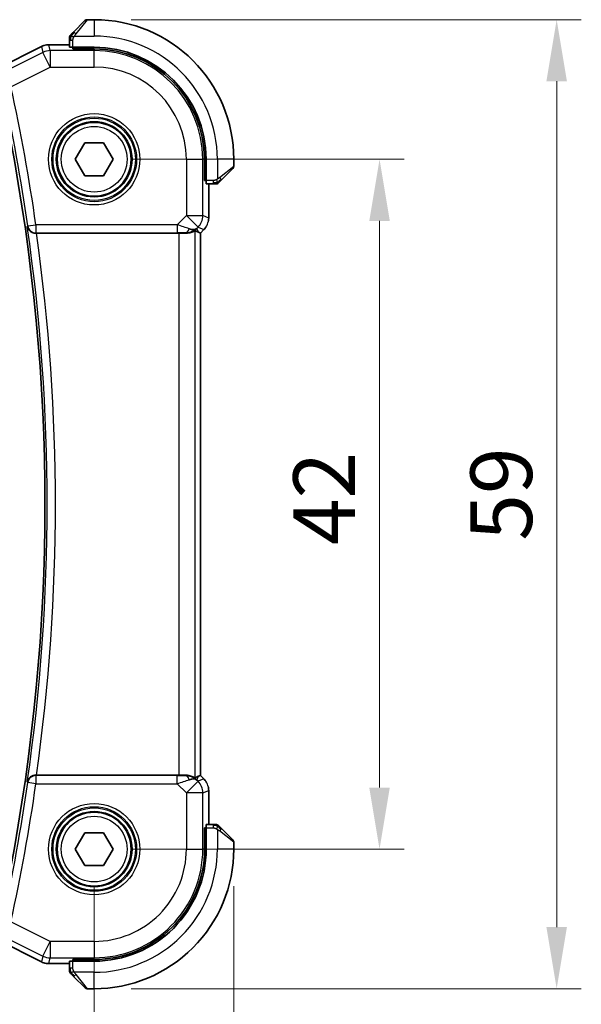
# Model space of a CAD drawing. Units: millimetres. Extents: x 0 to 2386, y 0 to 422.
# Drawn here: x 872 to 906, y 144 to 204 of the extents above; entities that cross this region are included whole.
import ezdxf

# ---------------------------------------------------------------- set-up
doc = ezdxf.new("R2010")
doc.units = ezdxf.units.MM
doc.header["$LTSCALE"] = 1.5
doc.layers.get('Defpoints').update_dxf_attribs({"lineweight": 25})
for name, color, linetype, lineweight in [('Dimension (ISO)', 7, 'Continuous', 18), ('Visible (ISO)', 7, 'Continuous', 35), ('Visible Narrow (ISO)', 7, 'Continuous', 25)]:
    doc.layers.add(name, color=color, linetype=linetype, lineweight=lineweight)
doc.styles.add('Note Text (TK)', font='MS PGothic.ttf')
doc.dimstyles.new('Default - Method 1b (TK)', dxfattribs={"dimscale": 1.5, "dimtxt": 2.5, "dimasz": 2.5, "dimexe": 1, "dimexo": 1.5, "dimgap": 1, "dimtad": 1, "dimtoh": 1, "dimrnd": 1e-08, "dimdsep": 46, "dimtxsty": 'Note Text (TK)', "dimcen": 0.09, "dimdle": 5, "dimclrd": 100, "dimclre": 100, "dimclrt": 7, "dimadec": 1, "dimazin": 1, "dimtfac": 1, "dimtmove": 0, "dimatfit": 3, "dimfxl": 0, "dimtolj": 1, "dimlwd": -1, "dimlwe": -1, "dimarcsym": 0})

# ---------------------------------------------------------------- blocks, each defined once
blk = doc.blocks.new('*D19')
at = {"layer": 'Defpoints', "color": 0, "transparency": 16777216}
for p in [(824.084, 153.163), (876.084, 153.163), (876.084, 135.163)]:
    blk.add_point(p, dxfattribs=at)
at = {"layer": 'Dimension (ISO)', "color": 100, "transparency": 16777216}
for p, q in [((824.084, 150.913), (824.084, 133.663)), ((876.084, 150.913), (876.084, 133.663)), ((827.834, 135.163), (872.334, 135.163))]:
    blk.add_line(p, q, dxfattribs=at)
for points in [[(827.834, 135.788), (827.834, 134.538), (824.084, 135.163)], [(872.334, 135.788), (872.334, 134.538), (876.084, 135.163)]]:
    blk.add_solid(points, dxfattribs=at)
at = {"layer": 'Dimension (ISO)', "color": 7, "transparency": 16777216, "insert": (847.634, 138.538), "char_height": 3.75, "attachment_point": 4, "style": 'Note Text (TK)'}
blk.add_mtext('\\A1;52', dxfattribs=at)
blk = doc.blocks.new('*D20')
at = {"layer": 'Defpoints', "color": 0, "transparency": 16777216}
for p in [(815.584, 153.163), (884.584, 153.163), (884.584, 125.426)]:
    blk.add_point(p, dxfattribs=at)
at = {"layer": 'Dimension (ISO)', "color": 100, "transparency": 16777216}
for p, q in [((815.584, 150.913), (815.584, 123.926)), ((884.584, 150.913), (884.584, 123.926)), ((819.334, 125.426), (880.834, 125.426))]:
    blk.add_line(p, q, dxfattribs=at)
for points in [[(819.334, 126.051), (819.334, 124.801), (815.584, 125.426)], [(880.834, 126.051), (880.834, 124.801), (884.584, 125.426)]]:
    blk.add_solid(points, dxfattribs=at)
at = {"layer": 'Dimension (ISO)', "color": 7, "transparency": 16777216, "insert": (847.655, 128.801), "char_height": 3.75, "attachment_point": 4, "style": 'Note Text (TK)'}
blk.add_mtext('\\A1;69', dxfattribs=at)
blk = doc.blocks.new('*D21')
at = {"layer": 'Defpoints', "color": 0, "transparency": 16777216}
for p in [(876.084, 203.663), (904.243, 203.663), (876.084, 144.663)]:
    blk.add_point(p, dxfattribs=at)
at = {"layer": 'Dimension (ISO)', "color": 100, "transparency": 16777216}
for p, q in [((878.334, 203.663), (905.743, 203.663)), ((904.243, 148.413), (904.243, 199.913)), ((878.334, 144.663), (905.743, 144.663))]:
    blk.add_line(p, q, dxfattribs=at)
for points in [[(903.618, 199.913), (904.868, 199.913), (904.243, 203.663)], [(903.618, 148.413), (904.868, 148.413), (904.243, 144.663)]]:
    blk.add_solid(points, dxfattribs=at)
at = {"layer": 'Dimension (ISO)', "color": 7, "transparency": 16777216, "insert": (900.868, 171.942), "char_height": 3.75, "attachment_point": 4, "rotation": 90, "style": 'Note Text (TK)'}
blk.add_mtext('\\A1;59', dxfattribs=at)
blk = doc.blocks.new('*D22')
at = {"layer": 'Defpoints', "color": 0, "transparency": 16777216}
for p in [(876.084, 195.163), (876.084, 153.163), (893.458, 153.163)]:
    blk.add_point(p, dxfattribs=at)
at = {"layer": 'Dimension (ISO)', "color": 100, "transparency": 16777216}
for p, q in [((878.334, 195.163), (894.958, 195.163)), ((893.458, 191.413), (893.458, 156.913)), ((878.334, 153.163), (894.958, 153.163))]:
    blk.add_line(p, q, dxfattribs=at)
for points in [[(892.833, 191.413), (894.083, 191.413), (893.458, 195.163)], [(892.833, 156.913), (894.083, 156.913), (893.458, 153.163)]]:
    blk.add_solid(points, dxfattribs=at)
at = {"layer": 'Dimension (ISO)', "color": 7, "transparency": 16777216, "insert": (890.083, 171.67), "char_height": 3.75, "attachment_point": 4, "rotation": 90, "style": 'Note Text (TK)'}
blk.add_mtext('\\A1;42', dxfattribs=at)

msp = doc.modelspace()

# ---------------------------------------------------------------- linework, layer by layer
at = {"layer": 'Visible (ISO)'}
for p, q in [((874.8315, 202.911), (875.5252, 203.6047)), ((876.0837, 203.6633), (875.6666, 203.6633)), ((870.1959, 200.6875), (872.8793, 202.0293)), ((872.8793, 202.0293), (872.8793, 202.0293)), ((873.3265, 202.1348), (873.3265, 202.1348)), ((874.5837, 202.1348), (873.3265, 202.1348)), ((874.5837, 202.4089), (874.5837, 201.9902)), ((874.7837, 201.8839), (874.7837, 201.9833)), ((876.0837, 201.9833), (874.7837, 201.9833)), ((876.0837, 201.8839), (874.7837, 201.8839)), ((874.8837, 201.9833), (874.8837, 201.8839)), ((874.9291, 195.1633), (875.5064, 196.1633)), ((875.5064, 196.1633), (876.6611, 196.1633)), ((876.6611, 196.1633), (877.2385, 195.1633)), ((875.5064, 194.1633), (874.9291, 195.1633)), ((877.2385, 195.1633), (876.6611, 194.1633)), ((882.8044, 193.8633), (882.8044, 195.1633)), ((882.9038, 193.8633), (882.9038, 195.1633)), ((884.5838, 194.7461), (884.5838, 195.1633)), ((884.5252, 194.6047), (883.8315, 193.911)), ((876.6611, 194.1633), (875.5064, 194.1633)), ((882.8044, 193.9633), (882.9038, 193.9633)), ((882.9038, 193.8633), (882.8044, 193.8633)), ((882.9107, 193.6633), (883.3294, 193.6633)), ((883.0553, 191.5892), (883.0553, 193.6633)), ((872.5761, 190.6633), (881.234, 190.6633)), ((882.4277, 190.7279), (882.5549, 190.6752)), ((882.5553, 190.675), (882.5549, 190.6752)), ((882.7625, 190.8822), (882.5553, 190.675)), ((882.5553, 190.675), (882.5554, 157.6515)), ((882.7625, 190.8822), (882.7625, 190.8822)), ((881.234, 157.6633), (872.5761, 157.6633)), ((882.4278, 157.5986), (882.5549, 157.6513)), ((882.5554, 157.6515), (882.5549, 157.6513)), ((882.5554, 157.6515), (882.7626, 157.4444)), ((882.7626, 157.4444), (882.7626, 157.4444)), ((883.0554, 154.6633), (883.0554, 156.7373)), ((874.9291, 153.1633), (875.5065, 154.1633)), ((875.5065, 154.1633), (876.6612, 154.1633)), ((876.6612, 154.1633), (877.2385, 153.1633)), ((882.8045, 153.1633), (882.8045, 154.4633)), ((882.8045, 154.4633), (882.9038, 154.4633)), ((882.9038, 154.3633), (882.8045, 154.3633)), ((882.9038, 153.1633), (882.9038, 154.4633)), ((883.3295, 154.6633), (882.9108, 154.6633)), ((883.8316, 154.4156), (884.5253, 153.7219)), ((884.5838, 153.1633), (884.5838, 153.5804)), ((875.5065, 152.1633), (874.9291, 153.1633)), ((877.2385, 153.1633), (876.6612, 152.1633)), ((876.6612, 152.1633), (875.5065, 152.1633)), ((872.8795, 146.2972), (870.196, 147.639)), ((872.8795, 146.2972), (872.8795, 146.2972)), ((874.5839, 146.3363), (874.5839, 145.9176)), ((874.7839, 146.3433), (874.7839, 146.4426)), ((874.7839, 146.4426), (876.0839, 146.4426)), ((874.7839, 146.3433), (876.0839, 146.3433)), ((874.8839, 146.4426), (874.8839, 146.3433)), ((873.3266, 146.1917), (873.3266, 146.1917)), ((873.3266, 146.1917), (874.5839, 146.1917)), ((875.5253, 144.7218), (874.8316, 145.4155)), ((875.6667, 144.6633), (876.0839, 144.6633))]:
    msp.add_line(p, q, dxfattribs=at)
for centre in [(876.0838, 195.1633), (876.0838, 153.1633)]:
    msp.add_circle(centre, 2.25, dxfattribs=at)
for centre, radius, start, end in [((875.6666, 203.4633), 0.2, 90.00012, 135.00012), ((876.0838, 195.1633), 8.5, 0.00012, 90.00012), ((874.7837, 202.5804), 0.2, 157.50012, 180.00012), ((874.7837, 202.5804), 0.2, 135.00012, 157.422035), ((876.0838, 195.1633), 6.82, 0.00012, 90.00012), ((876.0838, 195.1633), 6.7206, 0.00012, 90.00012), ((754.5421, 174.163), 118.5417, 349.157059, 10.843182), ((884.3838, 194.7461), 0.2, 315.00012, 0.00012), ((883.5009, 193.8633), 0.2, 270.00012, 292.50012), ((883.5009, 193.8633), 0.2, 292.50012, 315.00012), ((883.501, 154.4633), 0.2, 67.50012, 90.00012), ((883.501, 154.4633), 0.2, 45.00012, 67.422035), ((884.3838, 153.5804), 0.2, 0.00012, 45.00012), ((876.0838, 153.1633), 6.7206, 270.00012, 0.00012), ((876.0838, 153.1633), 6.82, 270.00012, 0.00012), ((876.0838, 153.1633), 8.5, 270.00012, 0.00012), ((874.7839, 145.7461), 0.2, 180.00012, 202.50012), ((874.7839, 145.7461), 0.2, 202.50012, 225.00012), ((875.6667, 144.8633), 0.2, 225.00012, 270.00012)]:
    msp.add_arc(centre, radius, start, end, dxfattribs=at)
for centre, major_axis, ratio, start_param, end_param in [((874.7837, 201.9902), (0.2, 0), 0.0349208, 3.1415927, 4.712389), ((882.9107, 193.8633), (0, -0.2), 0.0349208, 4.712389, 6.2831853), ((872.5784, 190.6459), (0.5041, -0.0001), 0.0344737, 1.5753647, 1.6827164), ((881.234, 190.6284), (1, 0), 0.0349208, 1.1660506, 1.5707963), ((881.6261, 191.6639), (0.9887, -0.1833), 0.9812058, 4.8873532, 5.6722467), ((881.6261, 191.6639), (-0.7231, 0.691), 0.4923318, 2.3106146, 3.0955082), ((881.2205, 192.643), (1.627, -1.9307), 0.2679815, 5.6553819, 5.8056809), ((872.5784, 157.6806), (0.5041, 0.0001), 0.0344737, 4.6004689, 4.7078206), ((881.234, 157.6982), (-1, 0), 0.0349208, 1.5707963, 1.975542), ((881.6261, 156.6627), (-0.9887, -0.1833), 0.9812058, 3.7525312, 4.5374248), ((881.6261, 156.6627), (0.7231, 0.691), 0.4923318, 0.0460845, 0.830978), ((881.2206, 155.6835), (1.627, 1.9307), 0.2679815, 0.4775044, 0.6278034), ((882.9108, 154.4633), (0, -0.2), 0.0349208, 3.1415927, 4.712389), ((874.7839, 146.3363), (-0.2, 0), 0.0349208, 4.712389, 6.2831853)]:
    msp.add_ellipse(centre, major_axis=major_axis, ratio=ratio, start_param=start_param, end_param=end_param, dxfattribs=at)
for points, knots in [([(874.6959, 202.7754), (874.6903, 202.7698), (874.6849, 202.7644), (874.6799, 202.7594), (874.6749, 202.7544), (874.6703, 202.7498), (874.6662, 202.7457), (874.6621, 202.7416), (874.6585, 202.7381), (874.6556, 202.7351), (874.6526, 202.7321), (874.6502, 202.7297), (874.6483, 202.7279), (874.6467, 202.7262), (874.6454, 202.725), (874.6446, 202.7241), (874.6435, 202.723), (874.6429, 202.7224), (874.6426, 202.7221), (874.6423, 202.7218), (874.6423, 202.7218), (874.6423, 202.7218)], [0.5, 0.5, 0.5, 0.5, 0.57172447, 0.57172447, 0.57172447, 0.6426242, 0.6426242, 0.6426242, 0.71336021, 0.71336021, 0.71336021, 0.78457822, 0.78457822, 0.78457822, 0.85049403, 0.85049403, 0.85049403, 0.92879556, 0.92879556, 0.92879556, 1, 1, 1, 1]), ([(874.8315, 202.911), (874.8258, 202.9053), (874.8202, 202.8997), (874.8142, 202.8937), (874.8082, 202.8877), (874.802, 202.8815), (874.7954, 202.8749), (874.7889, 202.8684), (874.782, 202.8615), (874.775, 202.8546), (874.7681, 202.8476), (874.7609, 202.8404), (874.7539, 202.8334), (874.7468, 202.8263), (874.7398, 202.8194), (874.7331, 202.8126), (874.7264, 202.8059), (874.7199, 202.7994), (874.7137, 202.7932), (874.7075, 202.787), (874.7015, 202.7811), (874.6959, 202.7754)], [0, 0, 0, 0, 0.071275, 0.071275, 0.071275, 0.14246065, 0.14246065, 0.14246065, 0.21364074, 0.21364074, 0.21364074, 0.28489899, 0.28489899, 0.28489899, 0.35632005, 0.35632005, 0.35632005, 0.42799051, 0.42799051, 0.42799051, 0.5, 0.5, 0.5, 0.5]), ([(872.8793, 202.0293), (872.9744, 202.0768), (873.0785, 202.1092), (873.231, 202.1313), (873.2788, 202.1348), (873.3265, 202.1348)], [0, 0, 0, 0, 0.0318976, 0.0318976, 0.046207247, 0.046207247, 0.046207247, 0.046207247]), ([(874.5837, 202.5804), (874.5837, 202.5804), (874.5837, 202.5804), (874.5837, 202.5802), (874.5837, 202.58), (874.5837, 202.5795), (874.5837, 202.5787), (874.5837, 202.5779), (874.5837, 202.5767), (874.5837, 202.5752), (874.5837, 202.5736), (874.5837, 202.5716), (874.5837, 202.5692), (874.5837, 202.5667), (874.5837, 202.5639), (874.5837, 202.5606), (874.5837, 202.5572), (874.5837, 202.5535), (874.5837, 202.5493), (874.5837, 202.5451), (874.5837, 202.5404), (874.5837, 202.5356)], [0, 0, 0, 0, 0.07187067, 0.07187067, 0.07187067, 0.14250295, 0.14250295, 0.14250295, 0.21256871, 0.21256871, 0.21256871, 0.28268769, 0.28268769, 0.28268769, 0.35348445, 0.35348445, 0.35348445, 0.42564648, 0.42564648, 0.42564648, 0.5, 0.5, 0.5, 0.5]), ([(874.5837, 202.5356), (874.5837, 202.5297), (874.5837, 202.5234), (874.5837, 202.5167), (874.5837, 202.51), (874.5837, 202.503), (874.5837, 202.4958), (874.5837, 202.4886), (874.5837, 202.4812), (874.5837, 202.4738), (874.5837, 202.4665), (874.5837, 202.4591), (874.5837, 202.4517), (874.5837, 202.4501), (874.5837, 202.4485), (874.5837, 202.4468), (874.5837, 202.4411), (874.5837, 202.4354), (874.5837, 202.4298), (874.5837, 202.4226), (874.5837, 202.4157), (874.5837, 202.4089)], [0.5, 0.5, 0.5, 0.5, 0.58502424, 0.58502424, 0.58502424, 0.66947181, 0.66947181, 0.66947181, 0.75324782, 0.75324782, 0.75324782, 0.83626522, 0.83626522, 0.83626522, 0.85443497, 0.85443497, 0.85443497, 0.91835525, 0.91835525, 0.91835525, 1, 1, 1, 1]), ([(883.3294, 193.6633), (883.3374, 193.6633), (883.3456, 193.6633), (883.3543, 193.6633), (883.3628, 193.6633), (883.3717, 193.6633), (883.3808, 193.6633), (883.3898, 193.6633), (883.3989, 193.6633), (883.4077, 193.6633), (883.4167, 193.6633), (883.4253, 193.6633), (883.4332, 193.6633), (883.4414, 193.6633), (883.4489, 193.6633), (883.4557, 193.6633)], [0, 0, 0, 0, 0.10026775, 0.10026775, 0.10026775, 0.19847065, 0.19847065, 0.19847065, 0.29651622, 0.29651622, 0.29651622, 0.39628078, 0.39628078, 0.39628078, 0.5, 0.5, 0.5, 0.5]), ([(883.4557, 193.6633), (883.4672, 193.6633), (883.477, 193.6633), (883.4843, 193.6633), (883.4914, 193.6633), (883.496, 193.6633), (883.4984, 193.6633), (883.4987, 193.6633), (883.4989, 193.6633), (883.4992, 193.6633), (883.5008, 193.6633), (883.5009, 193.6633), (883.5009, 193.6633)], [0.5, 0.5, 0.5, 0.5, 0.6699894, 0.6699894, 0.6699894, 0.83656608, 0.83656608, 0.83656608, 0.85622576, 0.85622576, 0.85622576, 1, 1, 1, 1]), ([(883.6423, 193.7219), (883.6424, 193.7219), (883.6425, 193.722), (883.6453, 193.7248), (883.6482, 193.7277), (883.6537, 193.7333), (883.6621, 193.7416), (883.671, 193.7505), (883.6829, 193.7624), (883.6954, 193.7749)], [0, 0, 0, 0, 0.16464555, 0.16464555, 0.16464555, 0.3268563, 0.3268563, 0.3268563, 0.5, 0.5, 0.5, 0.5]), ([(883.6954, 193.7749), (883.7034, 193.7829), (883.7121, 193.7916), (883.7214, 193.8009), (883.7305, 193.81), (883.7402, 193.8197), (883.7503, 193.8298), (883.7598, 193.8394), (883.7695, 193.849), (883.7788, 193.8583), (883.7883, 193.8678), (883.7976, 193.8771), (883.8064, 193.8859), (883.8152, 193.8947), (883.8236, 193.9031), (883.8315, 193.911)], [0.5, 0.5, 0.5, 0.5, 0.60524772, 0.60524772, 0.60524772, 0.707891, 0.707891, 0.707891, 0.80414857, 0.80414857, 0.80414857, 0.90207429, 0.90207429, 0.90207429, 1, 1, 1, 1]), ([(872.013, 191.0749), (872.0131, 191.0741), (872.0133, 191.0733), (872.0227, 191.0231), (872.0404, 190.974), (872.0913, 190.8822), (872.1247, 190.8386), (872.2207, 190.7502), (872.2796, 190.7184), (872.3613, 190.6872), (872.3921, 190.6783), (872.4559, 190.6663), (872.4887, 190.663), (872.5221, 190.6632)], [-0.00035532, -0.00035532, -0.00035532, -0.00035532, 0, 0, 0.02192214, 0.02192214, 0.04343127, 0.04343127, 0.0716111, 0.0716111, 0.08704236, 0.08704236, 0.10220799, 0.10220799, 0.10220799, 0.10220799]), ([(882.2333, 190.8244), (882.2294, 190.8264), (882.2063, 190.8138), (882.1196, 190.7695), (882.0537, 190.7383), (881.9028, 190.6893), (881.7962, 190.6664), (881.6733, 190.6605), (881.6508, 190.6602), (881.6277, 190.6605)], [0.00203902, 0.00203902, 0.00203902, 0.00203902, 0.03497206, 0.03497206, 0.06994412, 0.06994412, 0.10423537, 0.10423537, 0.11152395, 0.11152395, 0.11152395, 0.11152395]), ([(882.8833, 191.0294), (882.8769, 191.0199), (882.8704, 191.0105), (882.8332, 190.959), (882.7993, 190.919), (882.7625, 190.8822)], [0.059166344, 0.059166344, 0.059166344, 0.059166344, 0.062597376, 0.062597376, 0.078216965, 0.078216965, 0.078216965, 0.078216965]), ([(872.5221, 157.6634), (872.4889, 157.6635), (872.4562, 157.6603), (872.3925, 157.6483), (872.3618, 157.6394), (872.28, 157.6083), (872.2212, 157.5765), (872.1251, 157.4883), (872.0916, 157.4446), (872.0405, 157.3527), (872.0228, 157.3035), (872.0133, 157.2532), (872.0132, 157.2524), (872.013, 157.2516)], [0, 0, 0, 0, 0.010040659, 0.010040659, 0.020256721, 0.020256721, 0.039010131, 0.039010131, 0.053390598, 0.053390598, 0.06804806, 0.06804806, 0.068285186, 0.068285186, 0.068285186, 0.068285186]), ([(882.2334, 157.5022), (882.2294, 157.5002), (882.2063, 157.5127), (882.1197, 157.557), (882.0538, 157.5883), (881.9029, 157.6372), (881.7962, 157.6601), (881.6733, 157.666), (881.6509, 157.6664), (881.6278, 157.6661)], [-0.52708201, -0.52708201, -0.52708201, -0.52708201, -0.49414897, -0.49414897, -0.45917691, -0.45917691, -0.42488566, -0.42488566, -0.41759708, -0.41759708, -0.41759708, -0.41759708]), ([(883.0367, 156.9268), (883.039, 156.9156), (883.041, 156.9043), (883.0511, 156.8416), (883.0554, 156.7894), (883.0554, 156.7373)], [0.059166344, 0.059166344, 0.059166344, 0.059166344, 0.062597376, 0.062597376, 0.078216965, 0.078216965, 0.078216965, 0.078216965]), ([(883.4561, 154.6633), (883.4503, 154.6633), (883.444, 154.6633), (883.4373, 154.6633), (883.4306, 154.6633), (883.4236, 154.6633), (883.4164, 154.6633), (883.4092, 154.6633), (883.4018, 154.6633), (883.3944, 154.6633), (883.3871, 154.6633), (883.3797, 154.6633), (883.3723, 154.6633), (883.3707, 154.6633), (883.3691, 154.6633), (883.3674, 154.6633), (883.3617, 154.6633), (883.356, 154.6633), (883.3504, 154.6633), (883.3432, 154.6633), (883.3362, 154.6633), (883.3295, 154.6633)], [0.5, 0.5, 0.5, 0.5, 0.58502424, 0.58502424, 0.58502424, 0.66947181, 0.66947181, 0.66947181, 0.75324782, 0.75324782, 0.75324782, 0.83626522, 0.83626522, 0.83626522, 0.85443497, 0.85443497, 0.85443497, 0.91835525, 0.91835525, 0.91835525, 1, 1, 1, 1]), ([(883.501, 154.6633), (883.501, 154.6633), (883.501, 154.6633), (883.5008, 154.6633), (883.5005, 154.6633), (883.5001, 154.6633), (883.4993, 154.6633), (883.4985, 154.6633), (883.4973, 154.6633), (883.4958, 154.6633), (883.4942, 154.6633), (883.4922, 154.6633), (883.4898, 154.6633), (883.4873, 154.6633), (883.4844, 154.6633), (883.4812, 154.6633), (883.4778, 154.6633), (883.474, 154.6633), (883.4699, 154.6633), (883.4657, 154.6633), (883.461, 154.6633), (883.4561, 154.6633)], [0, 0, 0, 0, 0.07187067, 0.07187067, 0.07187067, 0.14250295, 0.14250295, 0.14250295, 0.21256871, 0.21256871, 0.21256871, 0.28268769, 0.28268769, 0.28268769, 0.35348445, 0.35348445, 0.35348445, 0.42564648, 0.42564648, 0.42564648, 0.5, 0.5, 0.5, 0.5]), ([(883.696, 154.5511), (883.6904, 154.5567), (883.685, 154.5621), (883.68, 154.5672), (883.675, 154.5721), (883.6704, 154.5767), (883.6663, 154.5808), (883.6622, 154.5849), (883.6586, 154.5885), (883.6557, 154.5915), (883.6527, 154.5945), (883.6503, 154.5968), (883.6484, 154.5987), (883.6468, 154.6004), (883.6455, 154.6016), (883.6447, 154.6025), (883.6436, 154.6035), (883.643, 154.6042), (883.6427, 154.6045), (883.6424, 154.6047), (883.6424, 154.6047), (883.6424, 154.6047)], [0.5, 0.5, 0.5, 0.5, 0.57172447, 0.57172447, 0.57172447, 0.6426242, 0.6426242, 0.6426242, 0.71336021, 0.71336021, 0.71336021, 0.78457822, 0.78457822, 0.78457822, 0.85049403, 0.85049403, 0.85049403, 0.92879556, 0.92879556, 0.92879556, 1, 1, 1, 1]), ([(883.8316, 154.4156), (883.8259, 154.4212), (883.8203, 154.4269), (883.8143, 154.4328), (883.8083, 154.4388), (883.8021, 154.445), (883.7955, 154.4516), (883.789, 154.4581), (883.7821, 154.465), (883.7752, 154.472), (883.7682, 154.479), (883.761, 154.4861), (883.754, 154.4931), (883.7469, 154.5002), (883.7399, 154.5072), (883.7332, 154.5139), (883.7265, 154.5206), (883.72, 154.5271), (883.7138, 154.5333), (883.7076, 154.5395), (883.7016, 154.5455), (883.696, 154.5511)], [0, 0, 0, 0, 0.071275, 0.071275, 0.071275, 0.14246065, 0.14246065, 0.14246065, 0.21364074, 0.21364074, 0.21364074, 0.28489899, 0.28489899, 0.28489899, 0.35632005, 0.35632005, 0.35632005, 0.42799051, 0.42799051, 0.42799051, 0.5, 0.5, 0.5, 0.5]), ([(873.3266, 146.1917), (873.2203, 146.1917), (873.1127, 146.2092), (872.9665, 146.2577), (872.9221, 146.2759), (872.8795, 146.2973)], [0, 0, 0, 0, 0.0318976, 0.0318976, 0.046207247, 0.046207247, 0.046207247, 0.046207247]), ([(874.5839, 145.9176), (874.5839, 145.9096), (874.5839, 145.9014), (874.5839, 145.8927), (874.5839, 145.8842), (874.5839, 145.8753), (874.5839, 145.8663), (874.5839, 145.8572), (874.5839, 145.8481), (874.5839, 145.8393), (874.5839, 145.8303), (874.5839, 145.8218), (874.5839, 145.8138), (874.5839, 145.8056), (874.5839, 145.7981), (874.5839, 145.7913)], [0, 0, 0, 0, 0.10026775, 0.10026775, 0.10026775, 0.19847065, 0.19847065, 0.19847065, 0.29651622, 0.29651622, 0.29651622, 0.39628078, 0.39628078, 0.39628078, 0.5, 0.5, 0.5, 0.5]), ([(874.5839, 145.7913), (874.5839, 145.7798), (874.5839, 145.77), (874.5839, 145.7627), (874.5839, 145.7556), (874.5839, 145.751), (874.5839, 145.7486), (874.5839, 145.7483), (874.5839, 145.7481), (874.5839, 145.7479), (874.5839, 145.7462), (874.5839, 145.7461), (874.5839, 145.7461)], [0.5, 0.5, 0.5, 0.5, 0.6699894, 0.6699894, 0.6699894, 0.83656608, 0.83656608, 0.83656608, 0.85622576, 0.85622576, 0.85622576, 1, 1, 1, 1]), ([(874.6424, 145.6047), (874.6425, 145.6046), (874.6426, 145.6046), (874.6454, 145.6017), (874.6483, 145.5989), (874.6538, 145.5933), (874.6622, 145.585), (874.6711, 145.5761), (874.683, 145.5641), (874.6955, 145.5516)], [0, 0, 0, 0, 0.16464555, 0.16464555, 0.16464555, 0.3268563, 0.3268563, 0.3268563, 0.5, 0.5, 0.5, 0.5]), ([(874.6955, 145.5516), (874.7035, 145.5436), (874.7122, 145.5349), (874.7215, 145.5256), (874.7306, 145.5166), (874.7403, 145.5069), (874.7504, 145.4967), (874.7599, 145.4872), (874.7696, 145.4775), (874.7789, 145.4682), (874.7884, 145.4587), (874.7977, 145.4495), (874.8065, 145.4407), (874.8153, 145.4318), (874.8237, 145.4234), (874.8316, 145.4155)], [0.5, 0.5, 0.5, 0.5, 0.60524772, 0.60524772, 0.60524772, 0.707891, 0.707891, 0.707891, 0.80414857, 0.80414857, 0.80414857, 0.90207429, 0.90207429, 0.90207429, 1, 1, 1, 1])]:
    msp.add_open_spline(points, degree=3, knots=knots, dxfattribs=at)
for points in [[(883.0553, 191.5892), (883.0553, 191.5301), (883.0497, 191.4706), (883.039, 191.4121)], [(882.7625, 157.4443), (882.8044, 157.4025), (882.8425, 157.3565), (882.8762, 157.3075)]]:
    msp.add_open_spline(points, degree=3, dxfattribs=at)
at = {"layer": 'Visible Narrow (ISO)'}
for p, q in [((875.6666, 203.6633), (874.9729, 202.7961)), ((876.0837, 203.6633), (876.0837, 202.6633)), ((874.8778, 202.6633), (876.0837, 202.6633)), ((870.1961, 200.6871), (872.8796, 202.0288)), ((872.8793, 202.0293), (872.8796, 202.0288)), ((872.8796, 202.0288), (872.9637, 201.6724)), ((873.3265, 202.1348), (873.3265, 202.1343)), ((873.3265, 202.1343), (874.5837, 202.1343)), ((873.4106, 201.7779), (873.3265, 202.1343)), ((874.5837, 202.4089), (874.6423, 202.4089)), ((874.6423, 202.4089), (874.7837, 202.4089)), ((874.7837, 201.9833), (874.7837, 202.4089)), ((872.9637, 201.6724), (871.0159, 200.6985)), ((873.4106, 200.7785), (872.9637, 201.6724)), ((876.0837, 201.7779), (873.4106, 201.7779)), ((873.4106, 201.7779), (873.4106, 200.7785)), ((875.0837, 201.8839), (875.0837, 201.9833)), ((876.0837, 201.8839), (876.0837, 201.7779)), ((876.0837, 200.7785), (876.0837, 201.7779)), ((871.0173, 199.5819), (873.4106, 200.7785)), ((873.4106, 200.7785), (876.0837, 200.7785)), ((881.699, 195.1633), (881.699, 191.7368)), ((881.699, 195.1633), (882.6984, 195.1633)), ((882.8044, 195.1633), (882.6984, 195.1633)), ((882.6984, 191.7369), (882.6984, 195.1633)), ((883.5838, 195.1633), (883.5838, 193.9573)), ((884.5838, 195.1633), (883.5838, 195.1633)), ((883.7166, 194.0524), (884.5838, 194.7461)), ((882.9038, 194.1633), (882.8044, 194.1633)), ((883.3294, 193.8633), (882.9038, 193.8633)), ((883.0549, 193.6633), (883.0549, 191.5892)), ((883.3294, 193.8633), (883.3294, 193.7219)), ((883.3294, 193.7219), (883.3294, 193.6633)), ((881.699, 191.7368), (881.1432, 191.181)), ((881.699, 191.7368), (882.6984, 191.7369)), ((882.4057, 191.0302), (881.699, 191.7368)), ((883.0549, 191.5892), (882.6984, 191.7369)), ((883.0553, 191.5892), (883.0549, 191.5892)), ((872.0432, 191.1097), (872.013, 191.0749)), ((872.0432, 191.1097), (872.5378, 191.181)), ((872.5221, 190.6632), (872.5378, 190.6813)), ((881.1432, 191.181), (872.5378, 191.181)), ((872.5378, 191.181), (872.5378, 190.6813)), ((872.5378, 190.6813), (881.1432, 190.6813)), ((881.1432, 191.181), (881.1432, 190.6813)), ((881.234, 190.6633), (881.234, 157.6633)), ((881.621, 190.6766), (881.6277, 190.6605)), ((882.2334, 157.5022), (882.2333, 190.8244)), ((882.3327, 190.9572), (882.4057, 191.0302)), ((882.4277, 190.7279), (882.3327, 190.9572)), ((882.4057, 191.0302), (882.7621, 190.8825)), ((882.7621, 190.8825), (882.5549, 190.6752)), ((882.5549, 190.6752), (882.5549, 157.6513)), ((882.7625, 190.8822), (882.7621, 190.8825)), ((872.5379, 157.6452), (872.5221, 157.6634)), ((881.6278, 157.6661), (881.6211, 157.6499)), ((872.013, 157.2516), (872.0433, 157.2168)), ((872.5379, 157.1455), (872.0433, 157.2168)), ((872.5379, 157.6452), (872.5379, 157.1455)), ((881.1433, 157.6452), (872.5379, 157.6452)), ((872.5379, 157.1455), (881.1433, 157.1455)), ((881.1433, 157.1455), (881.1433, 157.6452)), ((881.1433, 157.1455), (881.6991, 156.5897)), ((881.6991, 156.5897), (882.4058, 157.2964)), ((882.3328, 157.3693), (882.4278, 157.5986)), ((882.4058, 157.2964), (882.3328, 157.3693)), ((882.7622, 157.444), (882.4058, 157.2964)), ((882.5549, 157.6513), (882.7622, 157.444)), ((882.7626, 157.4444), (882.7622, 157.444)), ((881.6991, 156.5897), (881.6991, 153.1633)), ((882.6985, 156.5897), (881.6991, 156.5897)), ((882.6985, 156.5897), (883.0549, 156.7373)), ((882.6985, 153.1633), (882.6985, 156.5897)), ((883.0554, 156.7373), (883.0549, 156.7373)), ((883.0549, 156.7373), (883.0549, 154.6633)), ((882.8045, 154.1633), (882.9038, 154.1633)), ((882.9038, 154.4633), (883.3295, 154.4633)), ((883.3295, 154.6633), (883.3295, 154.6047)), ((883.3295, 154.6047), (883.3295, 154.4633)), ((883.5838, 154.3692), (883.5838, 153.1633)), ((884.5838, 153.5804), (883.7167, 154.2741)), ((881.6991, 153.1633), (882.6985, 153.1633)), ((882.8045, 153.1633), (882.6985, 153.1633)), ((884.5838, 153.1633), (883.5838, 153.1633)), ((873.4108, 147.548), (871.0175, 148.7446)), ((872.8797, 146.2977), (870.1962, 147.6394)), ((871.016, 147.628), (872.9638, 146.6541)), ((872.9638, 146.6541), (873.4108, 147.548)), ((876.0839, 147.548), (873.4108, 147.548)), ((873.4108, 147.548), (873.4108, 146.5486)), ((876.0839, 147.548), (876.0839, 146.5486)), ((872.8795, 146.2972), (872.8797, 146.2977)), ((872.9638, 146.6541), (872.8797, 146.2977)), ((873.3266, 146.1922), (873.4108, 146.5486)), ((873.4108, 146.5486), (876.0839, 146.5486)), ((874.7839, 145.9176), (874.7839, 146.3433)), ((875.0839, 146.3433), (875.0839, 146.4426)), ((876.0839, 146.4426), (876.0839, 146.5486)), ((873.3266, 146.1917), (873.3266, 146.1922)), ((874.5839, 146.1922), (873.3266, 146.1922)), ((874.6424, 145.9176), (874.5839, 145.9176)), ((874.7839, 145.9176), (874.6424, 145.9176)), ((876.0839, 145.6633), (874.8779, 145.6633)), ((874.973, 145.5304), (875.6667, 144.6633)), ((876.0839, 144.6633), (876.0839, 145.6633))]:
    msp.add_line(p, q, dxfattribs=at)
for centre, radius in [((876.0838, 195.1633), 2.7804), ((876.0838, 195.1633), 2.5806), ((876.0838, 195.1633), 2.5067), ((876.0838, 195.1633), 2.3069), ((876.0838, 195.1633), 2), ((876.0838, 153.1633), 2.7804), ((876.0838, 153.1633), 2.5806), ((876.0838, 153.1633), 2.5067), ((876.0838, 153.1633), 2.3069), ((876.0838, 153.1633), 2)]:
    msp.add_circle(centre, radius, dxfattribs=at)
for centre, radius, start, end in [((876.0838, 195.1633), 7.5, 0.00012, 90.00012), ((876.0838, 195.1633), 6.6147, 0.00012, 90.00012), ((876.0838, 195.1633), 5.6153, 0.00012, 90.00012), ((754.5421, 174.163), 118.7169, 8.206934, 12.310873), ((754.5421, 174.163), 119.2166, 8.206934, 12.310873), ((754.5421, 174.163), 118.682, 351.807847, 8.192394), ((754.5421, 174.163), 119.1817, 352.042296, 7.957945), ((754.5421, 174.163), 118.7169, 347.689368, 351.793307), ((754.5421, 174.163), 119.2166, 347.689368, 351.793307), ((876.0838, 153.1633), 5.6153, 270.00012, 0.00012), ((876.0838, 153.1633), 6.6147, 270.00012, 0.00012), ((876.0838, 153.1633), 7.5, 270.00012, 0.00012)]:
    msp.add_arc(centre, radius, start, end, dxfattribs=at)
for centre, major_axis, ratio, start_param, end_param in [((874.9729, 202.7696), (-0.1414, 0.1414), 0.0943696, 5.5448326, 6.2831853), ((874.9729, 202.7696), (0.1414, -0.1414), 0.0943696, 1.6648873, 2.40324), ((873.3266, 201.1347), (0.9732, 0.2298), 0.9996142, 1.3391163, 1.8024763), ((873.4106, 200.7785), (-0.9732, -0.2298), 0.9993569, 4.480709, 4.944069), ((883.6901, 194.0524), (0.1414, -0.1414), 0.0943696, 0.7383527, 1.4767054), ((883.6901, 194.0524), (0.1414, -0.1414), 0.0943696, 0, 0.7383527), ((881.699, 191.7368), (0.3827, 0.9239), 0.9992864, 4.3199422, 5.1048357), ((882.0552, 191.5893), (-0.3827, -0.9239), 0.999572, 1.1783496, 1.9632431), ((872.5378, 191.181), (0.3779, -0.3273), 0.9989346, 3.9991363, 5.4256417), ((881.1258, 191.1636), (1.0608, -0.3534), 0.0197522, 0.8099195, 1.5609157), ((881.1258, 190.6639), (0.7073, 0.0004), 0.0246777, 0.7950974, 1.5460936), ((881.621, 191.1763), (-0.0118, -0.4999), 0.5597234, 0.042127, 1.0803819), ((872.5379, 157.1455), (-0.3779, -0.3273), 0.9989346, 3.9991363, 5.4256417), ((881.1258, 157.6627), (0.7073, -0.0004), 0.0246777, 4.7370917, 5.4880879), ((881.1258, 157.163), (1.0608, 0.3534), 0.0197522, 4.7222696, 5.4732658), ((881.6211, 157.1502), (-0.0118, 0.4999), 0.5597234, 5.2028034, 6.2410583), ((881.6991, 156.5897), (-0.3827, 0.9239), 0.9992864, 4.3199422, 5.1048357), ((882.0553, 156.7372), (0.3827, -0.9239), 0.999572, 1.1783496, 1.9632431), ((883.6901, 154.2741), (-0.1414, -0.1414), 0.0943696, 1.6648873, 2.40324), ((883.6901, 154.2741), (0.1414, 0.1414), 0.0943696, 5.5448326, 6.2831853), ((873.3267, 147.1918), (-0.9732, 0.2298), 0.9996142, 1.3391163, 1.8024763), ((873.4108, 147.548), (0.9732, -0.2298), 0.9993569, 4.480709, 4.944069), ((874.973, 145.557), (-0.1414, -0.1414), 0.0943696, 0, 0.7383527), ((874.973, 145.557), (-0.1414, -0.1414), 0.0943696, 0.7383527, 1.4767054)]:
    msp.add_ellipse(centre, major_axis=major_axis, ratio=ratio, start_param=start_param, end_param=end_param, dxfattribs=at)
for points in [[(874.6582, 202.6645), (874.6444, 202.6503), (874.6208, 202.6247), (874.5915, 202.5783), (874.5837, 202.5489), (874.5837, 202.5356)], [(874.6582, 202.6645), (874.6528, 202.665), (874.6427, 202.6657), (874.6295, 202.6656), (874.6179, 202.6644), (874.6083, 202.6621), (874.6015, 202.6592), (874.5987, 202.657), (874.5989, 202.657), (874.599, 202.657)], [(874.6582, 202.6645), (874.6576, 202.6568), (874.6564, 202.6403), (874.6546, 202.6111), (874.6523, 202.5745), (874.6493, 202.5265), (874.6451, 202.4675), (874.6423, 202.4291), (874.6423, 202.4089)], [(874.6582, 202.6645), (874.6641, 202.6706), (874.6767, 202.6833), (874.6986, 202.7047), (874.7257, 202.73), (874.7589, 202.7615), (874.7986, 202.8008), (874.8402, 202.8436), (874.8644, 202.8695), (874.8773, 202.8831)], [(874.6582, 202.6645), (874.6594, 202.68), (874.6621, 202.7069), (874.6731, 202.7446), (874.687, 202.7665), (874.6959, 202.7754)], [(874.6582, 202.6645), (874.6708, 202.6633), (874.6988, 202.659), (874.7705, 202.6449), (874.8264, 202.6253), (874.8511, 202.6152)], [(883.5847, 193.7376), (883.5755, 193.7368), (883.5556, 193.7355), (883.5188, 193.7332), (883.4688, 193.7302), (883.3997, 193.7256), (883.3537, 193.7219), (883.3294, 193.7219)], [(883.5847, 193.7376), (883.5704, 193.7237), (883.545, 193.7003), (883.4985, 193.6711), (883.469, 193.6633), (883.4557, 193.6633)], [(883.5847, 193.7376), (883.5836, 193.7502), (883.5797, 193.7784), (883.5654, 193.85), (883.5458, 193.9059), (883.5357, 193.9306)], [(883.5847, 193.7376), (883.5859, 193.7249), (883.5867, 193.7039), (883.5804, 193.6798), (883.5787, 193.679), (883.5775, 193.6785)], [(883.5847, 193.7376), (883.5933, 193.7459), (883.6114, 193.7639), (883.6442, 193.7985), (883.6878, 193.8447), (883.7471, 193.9037), (883.7846, 193.9388), (883.8036, 193.9568)], [(883.5847, 193.7376), (883.6002, 193.7388), (883.6272, 193.7414), (883.6648, 193.7522), (883.6865, 193.766), (883.6954, 193.7749)], [(883.5851, 154.5888), (883.5774, 154.5895), (883.5609, 154.5906), (883.5317, 154.5924), (883.4951, 154.5948), (883.447, 154.5978), (883.3881, 154.6019), (883.3497, 154.6047), (883.3295, 154.6047)], [(883.5851, 154.5888), (883.5708, 154.6027), (883.5453, 154.6262), (883.4988, 154.6555), (883.4695, 154.6633), (883.4561, 154.6633)], [(883.5851, 154.5888), (883.5839, 154.5762), (883.5796, 154.5482), (883.5655, 154.4765), (883.5459, 154.4207), (883.5358, 154.3959)], [(883.5851, 154.5888), (883.5856, 154.5942), (883.5863, 154.6043), (883.5862, 154.6175), (883.5849, 154.6291), (883.5826, 154.6388), (883.5798, 154.6455), (883.5776, 154.6483), (883.5776, 154.6482), (883.5775, 154.6481)], [(883.5851, 154.5888), (883.6006, 154.5876), (883.6275, 154.5849), (883.6652, 154.5739), (883.6871, 154.5601), (883.696, 154.5511)], [(883.5851, 154.5888), (883.5912, 154.5829), (883.6038, 154.5703), (883.6253, 154.5484), (883.6505, 154.5213), (883.6821, 154.4882), (883.7214, 154.4484), (883.7642, 154.4068), (883.7901, 154.3826), (883.8037, 154.3697)], [(874.6581, 145.6623), (874.6443, 145.6766), (874.6208, 145.7021), (874.5917, 145.7486), (874.5839, 145.778), (874.5839, 145.7913)], [(874.6581, 145.6623), (874.6574, 145.6716), (874.6561, 145.6914), (874.6538, 145.7283), (874.6507, 145.7782), (874.6462, 145.8473), (874.6424, 145.8933), (874.6424, 145.9176)], [(874.6581, 145.6623), (874.6708, 145.6634), (874.699, 145.6673), (874.7706, 145.6817), (874.8265, 145.7012), (874.8512, 145.7113)], [(874.6581, 145.6623), (874.6455, 145.6612), (874.6244, 145.6603), (874.6004, 145.6666), (874.5996, 145.6684), (874.5991, 145.6696)], [(874.6581, 145.6623), (874.6665, 145.6537), (874.6845, 145.6356), (874.7191, 145.6029), (874.7652, 145.5592), (874.8243, 145.5), (874.8593, 145.4624), (874.8774, 145.4434)], [(874.6581, 145.6623), (874.6593, 145.6468), (874.662, 145.6198), (874.6728, 145.5823), (874.6866, 145.5605), (874.6955, 145.5516)]]:
    msp.add_open_spline(points, degree=3, dxfattribs=at)
for points, knots in [([(874.8511, 202.6152), (874.8565, 202.6255), (874.8615, 202.6349), (874.8658, 202.6428), (874.8709, 202.652), (874.8751, 202.659), (874.8778, 202.6633)], [0.74172688, 0.74172688, 0.74172688, 0.74172688, 0.86054632, 0.86054632, 0.86054632, 1, 1, 1, 1]), ([(874.8778, 202.6633), (874.8786, 202.6646), (874.88, 202.6668), (874.8818, 202.6696), (874.8857, 202.6757), (874.8919, 202.6849), (874.8992, 202.6955), (874.9047, 202.7035), (874.9107, 202.7123), (874.917, 202.7212), (874.9229, 202.7297), (874.9292, 202.7383), (874.9352, 202.7465), (874.9419, 202.7555), (874.9483, 202.764), (874.9539, 202.7715), (874.9631, 202.7837), (874.9703, 202.7929), (874.9729, 202.7961)], [0.00000014, 0.00000014, 0.00000014, 0.00000014, 0.09424462, 0.09424462, 0.09424462, 0.29608497, 0.29608497, 0.29608497, 0.44613462, 0.44613462, 0.44613462, 0.58843853, 0.58843853, 0.58843853, 0.74422937, 0.74422937, 0.74422937, 1, 1, 1, 1]), ([(874.7837, 202.4089), (874.7837, 202.4158), (874.7848, 202.4287), (874.788, 202.445), (874.79, 202.4557), (874.7927, 202.4677), (874.796, 202.4806), (874.7989, 202.4918), (874.8022, 202.5037), (874.8062, 202.5156), (874.81, 202.527), (874.8144, 202.5385), (874.8192, 202.5497), (874.824, 202.561), (874.8293, 202.5721), (874.8346, 202.5827), (874.8403, 202.5942), (874.8459, 202.6052), (874.8511, 202.6152)], [0, 0, 0, 0, 0.19035453, 0.19035453, 0.19035453, 0.31386322, 0.31386322, 0.31386322, 0.42140608, 0.42140608, 0.42140608, 0.52396797, 0.52396797, 0.52396797, 0.62813475, 0.62813475, 0.62813475, 0.74172688, 0.74172688, 0.74172688, 0.74172688]), ([(883.5357, 193.9306), (883.5238, 193.9245), (883.5106, 193.9177), (883.4967, 193.9109), (883.4838, 193.9047), (883.4704, 193.8985), (883.4567, 193.8931), (883.4428, 193.8877), (883.4287, 193.8832), (883.4152, 193.8793), (883.4, 193.875), (883.3855, 193.8716), (883.3727, 193.8689), (883.3529, 193.8648), (883.3373, 193.8633), (883.3294, 193.8633)], [0.25827312, 0.25827312, 0.25827312, 0.25827312, 0.39314391, 0.39314391, 0.39314391, 0.51690147, 0.51690147, 0.51690147, 0.64201572, 0.64201572, 0.64201572, 0.78266988, 0.78266988, 0.78266988, 1, 1, 1, 1]), ([(883.5838, 193.9573), (883.5814, 193.9558), (883.5782, 193.9538), (883.5742, 193.9515), (883.5649, 193.946), (883.5514, 193.9389), (883.5357, 193.9306)], [0.00000016, 0.00000016, 0.00000016, 0.00000016, 0.07789573, 0.07789573, 0.07789573, 0.25827312, 0.25827312, 0.25827312, 0.25827312]), ([(883.7166, 194.0524), (883.7125, 194.0491), (883.6991, 194.0387), (883.682, 194.0259), (883.6712, 194.0179), (883.6591, 194.0088), (883.6469, 194.0001), (883.6342, 193.991), (883.6216, 193.9824), (883.6109, 193.9752), (883.5977, 193.9662), (883.5874, 193.9596), (883.5838, 193.9573)], [0, 0, 0, 0, 0.3215828, 0.3215828, 0.3215828, 0.5255123, 0.5255123, 0.5255123, 0.7373622, 0.7373622, 0.7373622, 1, 1, 1, 1]), ([(883.3295, 154.4633), (883.3364, 154.4633), (883.3493, 154.4622), (883.3656, 154.459), (883.3762, 154.457), (883.3883, 154.4543), (883.4012, 154.451), (883.4124, 154.4481), (883.4242, 154.4448), (883.4362, 154.4408), (883.4476, 154.437), (883.4591, 154.4327), (883.4703, 154.4279), (883.4816, 154.423), (883.4927, 154.4177), (883.5033, 154.4124), (883.5148, 154.4067), (883.5258, 154.4011), (883.5358, 154.3959)], [0, 0, 0, 0, 0.19035453, 0.19035453, 0.19035453, 0.31386322, 0.31386322, 0.31386322, 0.42140608, 0.42140608, 0.42140608, 0.52396797, 0.52396797, 0.52396797, 0.62813475, 0.62813475, 0.62813475, 0.74172688, 0.74172688, 0.74172688, 0.74172688]), ([(883.5358, 154.3959), (883.5461, 154.3905), (883.5555, 154.3856), (883.5634, 154.3812), (883.5725, 154.3761), (883.5796, 154.3719), (883.5838, 154.3692)], [0.74172688, 0.74172688, 0.74172688, 0.74172688, 0.86054632, 0.86054632, 0.86054632, 1, 1, 1, 1]), ([(883.5838, 154.3692), (883.5852, 154.3684), (883.5873, 154.3671), (883.5902, 154.3652), (883.5963, 154.3613), (883.6055, 154.3551), (883.6161, 154.3478), (883.6241, 154.3424), (883.6329, 154.3363), (883.6418, 154.3301), (883.6503, 154.3241), (883.6589, 154.3179), (883.6671, 154.3118), (883.6761, 154.3051), (883.6846, 154.2987), (883.6921, 154.2931), (883.7043, 154.2839), (883.7134, 154.2768), (883.7167, 154.2741)], [0.00000014, 0.00000014, 0.00000014, 0.00000014, 0.09424462, 0.09424462, 0.09424462, 0.29608497, 0.29608497, 0.29608497, 0.44613462, 0.44613462, 0.44613462, 0.58843853, 0.58843853, 0.58843853, 0.74422937, 0.74422937, 0.74422937, 1, 1, 1, 1]), ([(874.8512, 145.7113), (874.845, 145.7232), (874.8383, 145.7364), (874.8315, 145.7504), (874.8253, 145.7632), (874.8191, 145.7766), (874.8137, 145.7903), (874.8083, 145.8042), (874.8037, 145.8183), (874.7999, 145.8318), (874.7956, 145.8471), (874.7922, 145.8615), (874.7895, 145.8743), (874.7854, 145.8941), (874.7839, 145.9098), (874.7839, 145.9176)], [0.25827312, 0.25827312, 0.25827312, 0.25827312, 0.39314391, 0.39314391, 0.39314391, 0.51690147, 0.51690147, 0.51690147, 0.64201572, 0.64201572, 0.64201572, 0.78266988, 0.78266988, 0.78266988, 1, 1, 1, 1]), ([(874.8779, 145.6633), (874.8764, 145.6656), (874.8744, 145.6689), (874.8721, 145.6729), (874.8666, 145.6821), (874.8595, 145.6956), (874.8512, 145.7113)], [0.00000016, 0.00000016, 0.00000016, 0.00000016, 0.07789573, 0.07789573, 0.07789573, 0.25827312, 0.25827312, 0.25827312, 0.25827312]), ([(874.973, 145.5304), (874.9697, 145.5345), (874.9593, 145.5479), (874.9465, 145.565), (874.9384, 145.5758), (874.9293, 145.588), (874.9207, 145.6002), (874.9116, 145.6128), (874.903, 145.6255), (874.8958, 145.6361), (874.8868, 145.6493), (874.8802, 145.6596), (874.8779, 145.6633)], [0, 0, 0, 0, 0.3215828, 0.3215828, 0.3215828, 0.5255123, 0.5255123, 0.5255123, 0.7373622, 0.7373622, 0.7373622, 1, 1, 1, 1])]:
    msp.add_open_spline(points, degree=3, knots=knots, dxfattribs=at)

# ---------------------------------------------------------------- dimensions: what is measured, and where the dimension line sits
at = {"layer": 'Dimension (ISO)', "color": 100, "true_color": 0x00ff3f}
for base, p1, p2, angle, picture, middle in [((904.2427, 203.6633), (876.0839, 144.6633), (876.0837, 203.6633), 90, '*D21', (904.2427, 174.3811)), ((893.4581, 153.1633), (876.0838, 195.1633), (876.0838, 153.1633), 90, '*D22', (893.4581, 174.1633)), ((884.5838, 125.4261), (815.5838, 153.1631), (884.5838, 153.1633), 180, '*D20', (850.0838, 125.4261)), ((876.0838, 135.1633), (824.0838, 153.1632), (876.0838, 153.1633), 180, '*D19', (850.0838, 135.1633))]:
    dim = msp.add_linear_dim(base=base, p1=p1, p2=p2, angle=angle, dimstyle='Default - Method 1b (TK)', override={"dimtoh": 0, "dimdec": 2, "dimtp": 0, "dimtm": 0, "dimtdec": 2, "dimtofl": 0, "dimatfit": 1}, dxfattribs=at)
    dim.commit()
    dim.dimension.update_dxf_attribs({"geometry": picture, "text_midpoint": middle, "dimtype": 160})

doc.saveas('drawing.dxf')
